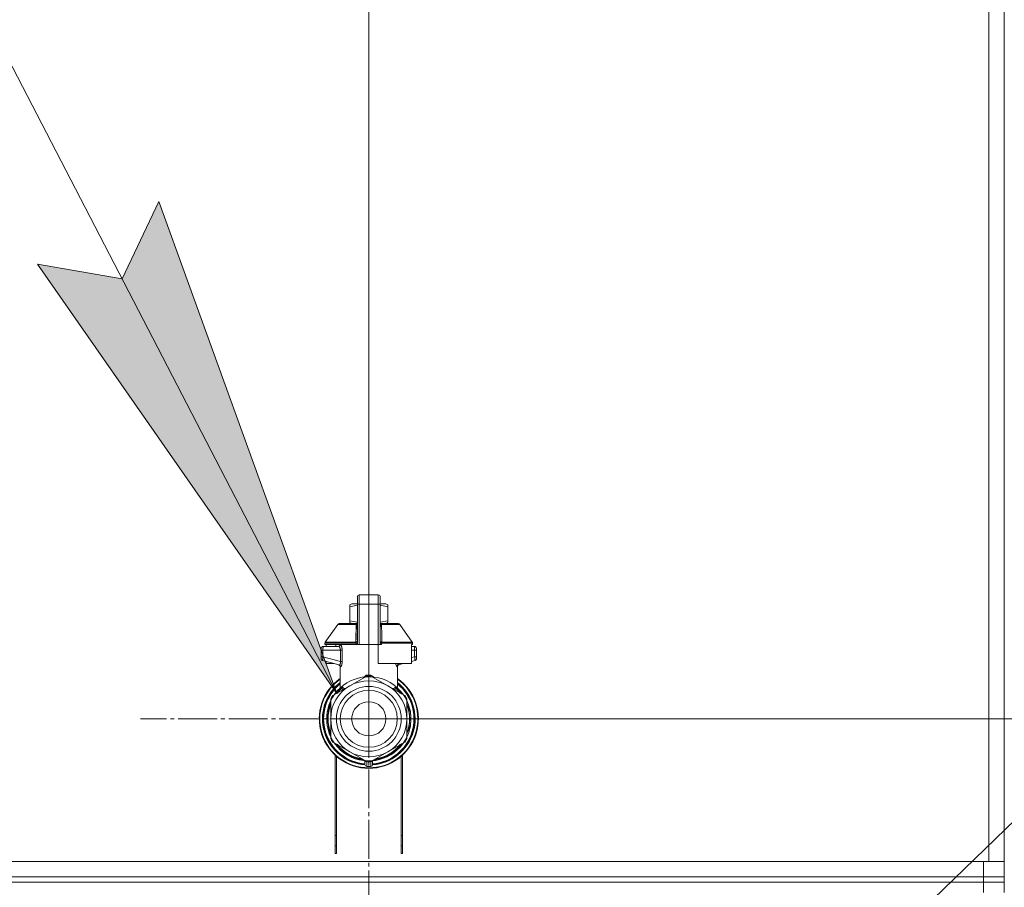
# Model space of a CAD drawing. Units: millimetres. Extents: x 0 to 17380, y -6 to 11880.
# Drawn here: x 11701 to 12081, y 9231 to 9566 of the extents above; entities that cross this region are included whole.
import ezdxf

# ---------------------------------------------------------------- set-up
doc = ezdxf.new("R2010")
doc.units = ezdxf.units.MM
doc.linetypes.add('K5LT_AXLED', pattern=[19.5, 15, -1.5, 1.5, -1.5])
doc.linetypes.add('K5LT_THIN', pattern=[0])
for name, color, linetype, true_color in [('DIM', 6, 'Continuous', 0xff00ff), ('FOR', 7, 'Continuous', 0xffffff), ('OSI', 2, 'Continuous', 0xffff00), ('R', 1, 'Continuous', 0xff0000), ('WELDING', 7, 'Continuous', 0xffffff)]:
    doc.layers.add(name, color=color, linetype=linetype, true_color=true_color)

msp = doc.modelspace()

# ---------------------------------------------------------------- hatches: boundary and pattern name
at = {"layer": 'FOR'}
msp.add_hatch(color=7, dxfattribs=at).paths.add_polyline_path([(11823.37, 9305.7), (11754.81, 9495.42), (11740.62, 9465.56), (11708.04, 9471.21)])

# ---------------------------------------------------------------- linework, layer by layer
at = {"layer": 'DIM', "color": 7, "linetype": 'K5LT_THIN', "lineweight": 18}
for q in [(11835.74, 10758.59), (13153.96, 9295.87)]:
    msp.add_line((11835.74, 9295.87), q, dxfattribs=at)
at = {"layer": 'FOR', "color": 7, "linetype": 'K5LT_THIN', "lineweight": 18}
for p, q in [((11112.74, 10678.59), (11823.37, 9305.7)), ((12732.57, 9885.7), (12029.24, 9202.87)), ((11740.62, 9465.56), (11754.81, 9495.42)), ((11754.81, 9495.42), (11823.37, 9305.7)), ((11823.37, 9305.7), (11708.04, 9471.21)), ((11708.04, 9471.21), (11740.62, 9465.56))]:
    msp.add_line(p, q, dxfattribs=at)
at = {"layer": 'OSI', "color": 30, "linetype": 'K5LT_AXLED', "lineweight": 18, "true_color": 0xff8000}
for q in [(11835.74, 9383.87), (11747.74, 9295.87), (11835.74, 9207.87), (11923.74, 9295.87)]:
    msp.add_line((11835.74, 9295.87), q, dxfattribs=at)
at = {"layer": 'R', "color": 7, "linetype": 'K5LT_THIN', "lineweight": 18}
for p, q in [((12074.74, 9742.87), (12074.74, 9240.87)), ((12080.74, 9742.87), (12080.74, 9240.87)), ((12080.74, 9738.87), (12080.74, 9246.87)), ((12080.74, 9738.87), (12080.74, 9246.87)), ((11831.33, 9340.12), (11831.33, 9342.91)), ((11832.06, 9343.65), (11839.41, 9343.65)), ((11832.06, 9340.16), (11832.06, 9343.65)), ((11839.41, 9340.16), (11839.41, 9343.65)), ((11840.15, 9342.91), (11840.15, 9340.12)), ((11840.15, 9342.89), (11840.15, 9342.91)), ((11828.39, 9339.8), (11829.2, 9340.26)), ((11828.39, 9339.14), (11828.39, 9339.8)), ((11828.39, 9333.74), (11828.39, 9339.14)), ((11831.33, 9340.26), (11829.2, 9340.26)), ((11831.33, 9340.12), (11831.33, 9324.54)), ((11832.06, 9324.54), (11832.06, 9340.16)), ((11839.41, 9340.16), (11832.06, 9340.16)), ((11839.41, 9340.16), (11839.41, 9324.54)), ((11842.28, 9340.26), (11840.15, 9340.26)), ((11840.15, 9340.12), (11840.15, 9324.54)), ((11843.09, 9339.8), (11842.28, 9340.26)), ((11843.09, 9339.14), (11843.09, 9339.8)), ((11843.09, 9339.14), (11843.09, 9333.74)), ((11840.16, 9337.03), (11840.15, 9337.03)), ((11840.15, 9336.04), (11840.16, 9336.04)), ((11840.16, 9335.07), (11840.15, 9335.07)), ((11840.16, 9334.91), (11840.15, 9334.91)), ((11840.16, 9334.29), (11840.15, 9334.29)), ((11840.16, 9337.03), (11840.16, 9336.04)), ((11840.16, 9336.04), (11840.16, 9335.07)), ((11840.16, 9335.07), (11840.16, 9334.91)), ((11840.16, 9334.91), (11840.16, 9334.29)), ((11818.97, 9325.46), (11823.76, 9332.31)), ((11824.36, 9332.62), (11831.31, 9332.62)), ((11828.39, 9333.74), (11828.39, 9333.09)), ((11828.39, 9333.09), (11829.2, 9332.62)), ((11831.31, 9332.47), (11831.31, 9333.21)), ((11831.31, 9333.21), (11831.33, 9333.21)), ((11831.31, 9331.37), (11831.31, 9332.47)), ((11831.31, 9332.47), (11831.33, 9332.47)), ((11831.31, 9331.37), (11831.33, 9331.37)), ((11831.31, 9330.87), (11831.31, 9331.37)), ((11831.31, 9330.55), (11831.31, 9330.87)), ((11831.31, 9330.87), (11831.33, 9330.87)), ((11831.31, 9330.51), (11831.31, 9330.55)), ((11831.31, 9330.55), (11831.33, 9330.55)), ((11831.31, 9330.51), (11831.33, 9330.51)), ((11840.16, 9333.6), (11840.15, 9333.6)), ((11840.15, 9333.56), (11840.16, 9333.56)), ((11840.16, 9332.67), (11840.15, 9332.67)), ((11840.16, 9331.8), (11840.15, 9331.8)), ((11840.16, 9331.55), (11840.15, 9331.55)), ((11840.16, 9331.52), (11840.15, 9331.52)), ((11840.16, 9330.86), (11840.15, 9330.86)), ((11840.16, 9333.56), (11840.16, 9332.67)), ((11840.16, 9332.67), (11840.16, 9331.8)), ((11840.16, 9332.62), (11847.11, 9332.62)), ((11840.16, 9331.8), (11840.16, 9331.55)), ((11840.16, 9331.55), (11840.16, 9331.52)), ((11840.16, 9331.52), (11840.16, 9330.86)), ((11843.09, 9333.09), (11842.28, 9332.62)), ((11843.09, 9333.74), (11843.09, 9333.09)), ((11852.51, 9325.46), (11847.72, 9332.31)), ((11831.31, 9328.39), (11831.31, 9329.04)), ((11831.33, 9329.04), (11831.31, 9329.04)), ((11831.31, 9328.39), (11831.33, 9328.39)), ((11831.31, 9328.36), (11831.31, 9328.39)), ((11831.31, 9328.1), (11831.31, 9328.36)), ((11831.31, 9328.36), (11831.33, 9328.36)), ((11831.31, 9327.25), (11831.31, 9328.1)), ((11831.31, 9328.1), (11831.33, 9328.1)), ((11831.31, 9326.34), (11831.31, 9327.25)), ((11831.31, 9327.25), (11831.33, 9327.25)), ((11840.16, 9329.43), (11840.15, 9329.43)), ((11840.16, 9329.39), (11840.15, 9329.39)), ((11840.16, 9326.74), (11840.15, 9326.74)), ((11840.16, 9326.7), (11840.15, 9326.7)), ((11840.16, 9329.43), (11840.16, 9329.39)), ((11840.16, 9329.39), (11840.16, 9326.74)), ((11840.16, 9326.74), (11840.16, 9326.7)), ((11817.36, 9323.07), (11817.36, 9322.33)), ((11817.36, 9322.88), (11817.36, 9322.96)), ((11817.36, 9322.82), (11817.36, 9322.67)), ((11818.1, 9323.8), (11824.15, 9323.8)), ((11818.83, 9325.04), (11818.83, 9324.54)), ((11830.81, 9325.04), (11818.83, 9325.04)), ((11830.81, 9324.54), (11818.83, 9324.54)), ((11818.97, 9325.46), (11830.77, 9325.46)), ((11819.24, 9324.54), (11819.24, 9323.8)), ((11823.03, 9324.54), (11823.03, 9323.8)), ((11830.81, 9325.04), (11830.81, 9324.54)), ((11831.33, 9325.04), (11830.81, 9325.04)), ((11831.33, 9324.54), (11830.81, 9324.54)), ((11831.31, 9326.34), (11831.33, 9326.34)), ((11832.06, 9324.54), (11831.33, 9324.54)), ((11839.41, 9324.54), (11832.06, 9324.54)), ((11839.41, 9317.19), (11839.41, 9324.54)), ((11840.15, 9324.54), (11839.41, 9324.54)), ((11840.67, 9325.04), (11840.15, 9325.04)), ((11840.67, 9324.54), (11840.15, 9324.54)), ((11840.67, 9325.04), (11840.67, 9324.54)), ((11852.64, 9325.04), (11840.67, 9325.04)), ((11840.7, 9325.46), (11852.51, 9325.46)), ((11852.24, 9324.54), (11852.24, 9317.19)), ((11852.64, 9324.54), (11852.24, 9324.54)), ((11852.24, 9323.8), (11853.38, 9323.8)), ((11852.64, 9325.04), (11852.64, 9324.54)), ((11854.11, 9322.33), (11854.11, 9323.07)), ((11854.11, 9322.97), (11854.11, 9322.88)), ((11818.07, 9322.33), (11817.36, 9322.33)), ((11817.36, 9322.33), (11817.36, 9319.83)), ((11818.07, 9319.83), (11817.36, 9319.83)), ((11817.36, 9319.83), (11817.36, 9319.07)), ((11818.07, 9322.33), (11818.07, 9319.83)), ((11824.8, 9322.33), (11818.07, 9322.33)), ((11824.8, 9318.03), (11818.07, 9319.83)), ((11824.8, 9322.33), (11824.8, 9318.03)), ((11824.8, 9322.33), (11825.46, 9322.33)), ((11825.46, 9322.33), (11825.46, 9318.03)), ((11853.4, 9322.33), (11852.24, 9322.33)), ((11853.4, 9319.83), (11852.24, 9319.51)), ((11853.4, 9319.83), (11853.4, 9322.33)), ((11853.4, 9322.33), (11854.11, 9322.33)), ((11854.11, 9319.83), (11853.4, 9319.83)), ((11854.11, 9319.83), (11854.11, 9322.33)), ((11854.11, 9319.07), (11854.11, 9319.83)), ((11817.91, 9318.36), (11824.35, 9316.64)), ((11819.24, 9318.01), (11819.24, 9317.19)), ((11819.24, 9317.19), (11822.3, 9317.19)), ((11824.71, 9307.5), (11824.71, 9315.98)), ((11825.46, 9318.03), (11824.8, 9318.03)), ((11852.24, 9317.19), (11839.41, 9317.19)), ((11846.76, 9307.5), (11846.76, 9315.98)), ((11849.17, 9317.19), (11847.13, 9316.64)), ((11853.57, 9318.36), (11852.24, 9318.01)), ((11853.57, 9318.36), (11853.57, 9318.36)), ((11828.39, 9308.6), (11834.95, 9312.39)), ((11836.53, 9312.39), (11843.09, 9308.6)), ((11821.83, 9304.81), (11828.39, 9308.6)), ((11843.09, 9308.6), (11849.65, 9304.81)), ((11822.41, 9305.15), (11822.41, 9305.15)), ((11823.2, 9305.61), (11822.73, 9305.61)), ((11822.73, 9305.6), (11823.19, 9305.6)), ((11824.71, 9307.5), (11824.71, 9307.5)), ((11846.76, 9307.5), (11846.76, 9307.5)), ((11820.98, 9302.66), (11821.04, 9302.66)), ((11821.04, 9302.65), (11820.98, 9302.65)), ((11821.04, 9295.87), (11821.04, 9303.45)), ((11850.44, 9303.45), (11850.44, 9295.87)), ((11850.57, 9302.49), (11850.44, 9302.49)), ((11850.58, 9302.48), (11850.44, 9302.48)), ((11851.33, 9300.42), (11850.87, 9300.42)), ((11851.34, 9300.39), (11850.88, 9300.39)), ((11819.52, 9296.86), (11819.97, 9296.86)), ((11819.53, 9296.89), (11819.97, 9296.89)), ((11819.56, 9297.31), (11820, 9297.31)), ((11819.59, 9297.65), (11820.04, 9297.65)), ((11819.79, 9298.96), (11820.24, 9298.96)), ((11851.13, 9299.44), (11851.58, 9299.44)), ((11851.63, 9299.24), (11851.18, 9299.24)), ((11851.97, 9296.35), (11851.53, 9296.35)), ((11819.54, 9294.67), (11819.98, 9294.67)), ((11819.54, 9294.64), (11819.98, 9294.64)), ((11819.54, 9294.62), (11819.98, 9294.62)), ((11819.56, 9294.39), (11820, 9294.39)), ((11819.75, 9293.02), (11820.19, 9293.02)), ((11819.75, 9292.99), (11820.2, 9292.99)), ((11821.04, 9288.3), (11821.04, 9295.87)), ((11850.44, 9295.87), (11850.44, 9288.3)), ((11851.63, 9292.5), (11851.18, 9292.5)), ((11851.97, 9295.39), (11851.53, 9295.39)), ((11850.5, 9289.1), (11850.44, 9289.1)), ((11850.49, 9289.07), (11850.44, 9289.07)), ((11851.28, 9291.17), (11850.82, 9291.17)), ((11851.28, 9291.16), (11850.82, 9291.16)), ((11851.13, 9292.3), (11851.58, 9292.3)), ((11828.39, 9283.14), (11821.83, 9286.93)), ((11849.65, 9286.93), (11843.09, 9283.14)), ((11822.74, 9243.87), (11822.74, 9281.86)), ((11823.24, 9281.42), (11823.24, 9243.87)), ((11834.95, 9279.35), (11828.39, 9283.14)), ((11843.09, 9283.14), (11836.53, 9279.35)), ((11848.24, 9243.87), (11848.24, 9281.42)), ((11848.74, 9281.86), (11848.74, 9243.87)), ((11834.27, 9279.75), (11834.27, 9278.25)), ((11834.27, 9278.8), (11834.27, 9278.71)), ((11837.21, 9279.75), (11837.21, 9278.25)), ((11837.21, 9279.75), (11837.21, 9278.25)), ((11822.74, 9250.87), (11823.24, 9250.87)), ((11848.24, 9250.87), (11848.74, 9250.87)), ((11822.74, 9246.87), (11823.24, 9246.87)), ((11848.24, 9246.87), (11848.74, 9246.87)), ((12080.74, 9242.87), (12080.74, 9246.87)), ((11823.24, 9243.87), (11822.74, 9243.87)), ((11848.74, 9243.87), (11848.24, 9243.87)), ((12074.74, 9240.87), (10686.74, 9240.87)), ((10688.74, 9240.87), (12072.74, 9240.87)), ((12072.74, 9234.87), (12072.74, 9240.87)), ((12080.74, 9240.87), (12074.74, 9240.87)), ((12080.74, 9240.87), (12080.74, 9242.87)), ((12080.74, 9240.87), (12080.74, 9242.87)), ((12080.74, 9234.87), (12080.74, 9240.87)), ((10688.74, 9234.87), (12072.74, 9234.87)), ((10688.74, 9232.87), (12072.74, 9232.87)), ((12072.74, 9232.87), (10688.74, 9232.87)), ((12072.74, 9232.87), (12072.74, 9234.87)), ((12072.74, 9234.87), (12080.74, 9234.87)), ((12080.74, 9232.87), (12072.74, 9232.87)), ((12072.74, 9232.87), (12072.74, 9228.87)), ((12072.74, 9232.87), (12080.74, 9232.87)), ((12080.74, 9232.87), (12080.74, 9234.87)), ((12080.74, 9232.87), (12080.74, 9234.87)), ((12080.74, 9232.87), (12080.74, 9228.87))]:
    msp.add_line(p, q, dxfattribs=at)
for radius in [12.49, 10.99, 6.61]:
    msp.add_circle((11835.74, 9295.87), radius, dxfattribs=at)
for centre, radius, start, end in [((11832.06, 9342.91), 0.735, 90, 180), ((11839.41, 9342.91), 0.735, 0, 90), ((11824.36, 9331.89), 0.735, 90, 145.008), ((11847.11, 9331.89), 0.735, 34.992, 90), ((11818.1, 9323.07), 0.735, 135.9111, 180), ((11818.1, 9323.07), 0.735, 90, 135.9111), ((11819.57, 9325.04), 0.735, 145.008, 180), ((11823.98, 9324.54), 0.735, 270, 0), ((11851.91, 9325.04), 0.735, 0, 34.992), ((11853.38, 9323.07), 0.735, 44.0895, 90), ((11853.38, 9323.07), 0.735, 0, 44.0895), ((11818.1, 9319.07), 0.735, 180, 216.7136), ((11853.38, 9319.07), 0.735, 285, 0), ((11818.1, 9319.07), 0.735, 216.7136, 255), ((11835.74, 9295.87), 19.11, 125.2344, 270), ((11835.74, 9295.87), 16.24, 155.304, 155.3039), ((11835.74, 9295.87), 16.54, 87.2646, 92.7354), ((11835.74, 9295.87), 19.11, 270, 54.7656), ((11835.74, 9295.87), 18.89, 125.6968, 54.3032), ((11835.74, 9295.87), 17.86, 128.1312, 265.343), ((11835.74, 9295.87), 17.64, 128.6822, 265.2198), ((11835.74, 9295.87), 17.42, 129.2512, 265.1606), ((11835.74, 9295.87), 14.7, 120, 180), ((11835.74, 9295.87), 15.8, 132.2586, 141.5289), ((11835.74, 9295.87), 15.7, 131.5609, 140.599), ((11835.74, 9295.87), 15.8, 132.2586, 134.3517), ((11835.74, 9295.87), 14.7, 60, 120), ((11835.74, 9295.87), 17.86, 274.657, 51.8688), ((11835.74, 9295.87), 17.64, 274.7802, 51.3178), ((11835.74, 9295.87), 17.42, 274.8394, 50.7488), ((11835.74, 9295.87), 14.7, 0, 60), ((11835.74, 9295.87), 15.7, 39.401, 48.4391), ((11835.74, 9295.87), 15.8, 47.7401, 47.7414), ((11835.74, 9295.87), 15.8, 44.7228, 47.7401), ((11835.74, 9295.87), 15.8, 38.4711, 47.7414), ((11835.74, 9295.87), 16.54, 147.2646, 152.7354), ((11835.74, 9295.87), 16.24, 145.1517, 145.1798), ((11835.74, 9295.87), 16.24, 143.2093, 145.1517), ((11835.74, 9295.87), 16.24, 143.1798, 143.2093), ((11835.74, 9295.87), 16.02, 133.4948, 142.5697), ((11835.74, 9295.87), 15.8, 134.8204, 135.3163), ((11835.74, 9295.87), 16.02, 36.5965, 46.5084), ((11835.74, 9295.87), 16.54, 27.2646, 32.7354), ((11835.74, 9295.87), 15.8, 158.4711, 201.5289), ((11835.74, 9295.87), 16.02, 156.5965, 168.8882), ((11835.74, 9295.87), 15.7, 159.401, 200.599), ((11835.74, 9295.87), 16.24, 154.8202, 155.304), ((11835.74, 9295.87), 15.8, 338.4711, 21.5289), ((11835.74, 9295.87), 15.7, 339.401, 20.599), ((11835.74, 9295.87), 16.24, 24.0001, 24.0316), ((11835.74, 9295.87), 16.24, 16.2638, 24.0013), ((11835.74, 9295.87), 16.02, 12.8629, 16.3708), ((11835.74, 9295.87), 16.24, 16.137, 16.2638), ((11835.74, 9295.87), 16.24, 176.3957, 176.5232), ((11835.74, 9295.87), 16.24, 174.9308, 176.3957), ((11835.74, 9295.87), 16.24, 173.7075, 174.9308), ((11835.74, 9295.87), 16.24, 169.0446, 173.7075), ((11835.74, 9295.87), 16.02, 176.4741, 184.3149), ((11835.74, 9295.87), 16.24, 11.9661, 12.6812), ((11835.74, 9295.87), 16.24, 1.6868, 11.9661), ((11835.74, 9295.87), 16.24, 358.3132, 1.6868), ((11835.74, 9295.87), 16.24, 184.2548, 184.329), ((11835.74, 9295.87), 16.24, 184.329, 184.4249), ((11835.74, 9295.87), 16.24, 184.4249, 185.2233), ((11835.74, 9295.87), 16.24, 185.2233, 190.1025), ((11835.74, 9295.87), 16.24, 190.1025, 190.1997), ((11835.74, 9295.87), 16.02, 190.345, 203.4035), ((11835.74, 9295.87), 14.7, 180, 240), ((11835.74, 9295.87), 14.7, 300, 0), ((11835.74, 9295.87), 16.24, 347.3188, 348.0339), ((11835.74, 9295.87), 16.24, 348.0339, 358.3132), ((11835.74, 9295.87), 16.24, 335.235, 335.369), ((11835.74, 9295.87), 16.24, 335.369, 343.1375), ((11835.74, 9295.87), 16.02, 342.922, 347.1371), ((11835.74, 9295.87), 16.24, 343.1375, 343.1664), ((11835.74, 9295.87), 16.54, 207.2646, 212.7354), ((11835.74, 9295.87), 16.02, 216.5965, 263.4035), ((11835.74, 9295.87), 15.8, 218.4711, 261.5289), ((11835.74, 9295.87), 15.7, 219.401, 260.599), ((11835.74, 9295.87), 16.02, 276.5965, 323.4035), ((11835.74, 9295.87), 15.8, 278.4711, 321.5289), ((11835.74, 9295.87), 15.7, 279.401, 320.599), ((11835.74, 9295.87), 16.54, 327.2646, 332.7354), ((11835.74, 9295.87), 14.7, 240, 300), ((11835, 9278.25), 0.735, 180, 267.612), ((11835, 9280.09), 0.735, 214.2377, 265.7624), ((11835.74, 9295.87), 16.54, 267.2646, 272.7354), ((11835, 9280.09), 0.735, 265.9401, 267.3341), ((11835.74, 9295.87), 16.54, 267.3341, 267.3506), ((11835.74, 9295.87), 16.54, 267.3506, 272.6494), ((11835.74, 9295.87), 18.38, 267.612, 267.6421), ((11835.74, 9295.87), 18.38, 267.6421, 272.3592), ((11835.74, 9295.87), 18.38, 272.3592, 272.388), ((11835.74, 9295.87), 16.54, 272.6494, 272.6659), ((11836.47, 9278.25), 0.735, 272.388, 359.9999), ((11836.47, 9280.09), 0.735, 272.6659, 274.0598), ((11836.47, 9280.09), 0.735, 274.2376, 325.7623), ((11836.47, 9278.25), 0.735, 359.9998520976112, 359.999871695179)]:
    msp.add_arc(centre, radius, start, end, dxfattribs=at)
for centre, major_axis, ratio, start_param, end_param in [((11832.06, 9340.12), (-0.735, 0), 0.052336, 4.712389, 6.283185), ((11839.41, 9340.12), (0.735, 0), 0.052336, 0, 1.570796), ((11824.15, 9324.54), (0, -0.735), 0.985178, 0, 1.570796)]:
    msp.add_ellipse(centre, major_axis=major_axis, ratio=ratio, start_param=start_param, end_param=end_param, dxfattribs=at)
at = {"layer": 'WELDING', "color": 7, "linetype": 'K5LT_THIN', "lineweight": 18}
for p, q in [((11831.33, 9339.77), (11828.39, 9339.14)), ((11843.09, 9339.14), (11840.15, 9339.77)), ((11823.76, 9332.31), (11831.09, 9332.31)), ((11831.31, 9333.12), (11828.39, 9333.74)), ((11831.01, 9331.52), (11830.83, 9331.46)), ((11831.11, 9331.57), (11831.01, 9331.52)), ((11831.32, 9332.45), (11831.09, 9332.31)), ((11831.15, 9331.6), (11831.11, 9331.57)), ((11831.17, 9331.61), (11831.15, 9331.6)), ((11831.18, 9331.62), (11831.17, 9331.61)), ((11831.19, 9331.62), (11831.18, 9331.62)), ((11831.31, 9331.8), (11831.19, 9331.62)), ((11843.09, 9333.74), (11840.16, 9333.12)), ((11840.16, 9333.6), (11840.16, 9333.56)), ((11840.38, 9332.31), (11840.16, 9332.45)), ((11840.16, 9332.26), (11840.38, 9332.31)), ((11840.18, 9331.76), (11840.16, 9331.8)), ((11840.22, 9331.69), (11840.18, 9331.76)), ((11840.25, 9331.66), (11840.22, 9331.69)), ((11840.27, 9331.64), (11840.25, 9331.66)), ((11840.28, 9331.63), (11840.27, 9331.64)), ((11840.4, 9331.55), (11840.28, 9331.63)), ((11840.28, 9331.63), (11840.28, 9331.63)), ((11847.72, 9332.31), (11840.38, 9332.31)), ((11840.65, 9331.46), (11840.4, 9331.55)), ((11853.38, 9323.8), (11853.38, 9323.8)), ((11817.91, 9318.36), (11817.67, 9318.47)), ((11817.71, 9318.45), (11817.69, 9318.46)), ((11817.81, 9318.4), (11817.71, 9318.45)), ((11817.86, 9318.38), (11817.81, 9318.4)), ((11817.88, 9318.37), (11817.86, 9318.38)), ((11817.89, 9318.37), (11817.88, 9318.37)), ((11817.9, 9318.36), (11817.89, 9318.37)), ((11817.91, 9318.36), (11817.9, 9318.36)), ((11817.9, 9318.36), (11817.9, 9318.36)), ((11817.91, 9318.36), (11817.91, 9318.36)), ((11817.91, 9318.36), (11817.91, 9318.36)), ((11817.91, 9318.36), (11817.91, 9318.36)), ((11817.91, 9318.36), (11817.91, 9318.36)), ((11817.91, 9318.36), (11817.91, 9318.36)), ((11817.91, 9318.36), (11817.91, 9318.36)), ((11817.91, 9318.36), (11817.91, 9318.36)), ((11817.91, 9318.36), (11817.91, 9318.36)), ((11817.91, 9318.36), (11817.91, 9318.36)), ((11817.91, 9318.36), (11817.91, 9318.36)), ((11824.17, 9316.69), (11824.5, 9316.5)), ((11824.5, 9316.5), (11824.56, 9316.42)), ((11824.56, 9316.42), (11824.57, 9316.41)), ((11824.57, 9316.41), (11824.58, 9316.4)), ((11824.58, 9316.4), (11824.6, 9316.36)), ((11824.6, 9316.36), (11824.64, 9316.29)), ((11824.64, 9316.29), (11824.69, 9316.15)), ((11824.69, 9316.15), (11824.71, 9315.98)), ((11846.17, 9316.71), (11846.08, 9317.19)), ((11846.08, 9317.19), (11846.5, 9315.96)), ((11846.6, 9315.93), (11846.17, 9316.71)), ((11846.5, 9315.96), (11846.6, 9315.93)), ((11847.13, 9316.64), (11846.72, 9317.19)), ((11846.78, 9316.15), (11846.76, 9315.98)), ((11846.83, 9316.29), (11846.78, 9316.15)), ((11846.87, 9316.36), (11846.83, 9316.29)), ((11846.89, 9316.4), (11846.87, 9316.36)), ((11846.9, 9316.41), (11846.89, 9316.4)), ((11846.91, 9316.42), (11846.9, 9316.41)), ((11846.98, 9316.5), (11846.91, 9316.42)), ((11847.31, 9316.69), (11846.98, 9316.5)), ((11833.72, 9311.68), (11834.74, 9312.72)), ((11834.74, 9312.72), (11834.98, 9312.76)), ((11834.99, 9312.68), (11834.98, 9312.76)), ((11834.99, 9312.58), (11834.99, 9312.68)), ((11834.99, 9312.39), (11834.99, 9312.58)), ((11836.48, 9312.39), (11836.49, 9312.58)), ((11836.49, 9312.76), (11837.62, 9312.02)), ((11836.49, 9312.68), (11836.49, 9312.76)), ((11836.49, 9312.58), (11836.49, 9312.68)), ((11837.62, 9312.02), (11837.75, 9311.68)), ((11824.71, 9307.5), (11825.21, 9308.01)), ((11825.21, 9308.01), (11825.31, 9308.11)), ((11845.53, 9307.19), (11846.16, 9307.62)), ((11846.16, 9308.11), (11846.76, 9307.5)), ((11824.71, 9307.5), (11824.71, 9307.5)), ((11846.76, 9307.5), (11846.76, 9307.5)), ((11846.76, 9307.5), (11846.76, 9307.5))]:
    msp.add_line(p, q, dxfattribs=at)
for centre, radius, start, end in [((11831.35, 9332.94), 0.686, 247.703, 266.6748), ((11825.96, 9320), 4.21, 252.775, 255.1366), ((11845.96, 9318.44), 2.59, 284.1231, 287.9651), ((11827.05, 9309.46), 2.53, 226.8073, 244.0657), ((11827.23, 9309.77), 2.35, 225.2618, 252.552), ((11844.25, 9309.76), 2.34, 287.3816, 314.7884)]:
    msp.add_arc(centre, radius, start, end, dxfattribs=at)
for points in [[(11830.77, 9325.46), (11830.77, 9326.13), (11830.79, 9327.47), (11830.8, 9329.47), (11830.82, 9330.8), (11830.83, 9331.46)], [(11840.65, 9331.46), (11840.68, 9330.8), (11840.72, 9329.47), (11840.7, 9327.47), (11840.7, 9326.13), (11840.7, 9325.46)], [(11834.98, 9312.76), (11835.07, 9312.76), (11835.23, 9312.77), (11835.49, 9312.77), (11835.65, 9312.78), (11835.74, 9312.78)], [(11825.11, 9307.57), (11825.26, 9307.7), (11825.33, 9307.9), (11825.31, 9308.11)], [(11825.32, 9307.62), (11825.46, 9307.75), (11825.55, 9307.92), (11825.57, 9308.1)], [(11846.16, 9307.62), (11846.02, 9307.75), (11845.93, 9307.92), (11845.9, 9308.1)], [(11846.36, 9307.57), (11846.22, 9307.7), (11846.14, 9307.9), (11846.16, 9308.11)], [(11834.98, 9279.35), (11834.98, 9279.15), (11834.98, 9278.74), (11834.98, 9278.12), (11834.98, 9277.72), (11834.98, 9277.51)], [(11836.5, 9279.35), (11836.5, 9279.15), (11836.5, 9278.74), (11836.49, 9278.12), (11836.49, 9277.72), (11836.49, 9277.51)]]:
    msp.add_open_spline(points, degree=3, dxfattribs=at)
for points, knots in [([(11830.83, 9331.46), (11830.83, 9331.54), (11830.84, 9331.67), (11830.88, 9331.87), (11830.95, 9332.05), (11831.02, 9332.19), (11831.07, 9332.27), (11831.09, 9332.31)], [0, 0, 0, 0, 2.049644, 3.884643, 5.637387, 6.937624, 8, 8, 8, 8]), ([(11840.38, 9332.31), (11840.41, 9332.26), (11840.46, 9332.18), (11840.52, 9332.06), (11840.56, 9331.95), (11840.6, 9331.84), (11840.62, 9331.73), (11840.64, 9331.62), (11840.64, 9331.54), (11840.65, 9331.49), (11840.65, 9331.46)], [0, 0, 0, 0, 1.721959, 3.29703, 4.723759, 6.157113, 7.53517, 9.026848, 10.181791, 11, 11, 11, 11]), ([(11817.41, 9323.33), (11817.42, 9323.34), (11817.42, 9323.36), (11817.43, 9323.38), (11817.44, 9323.39), (11817.46, 9323.42), (11817.47, 9323.44), (11817.49, 9323.47), (11817.5, 9323.49), (11817.52, 9323.52), (11817.53, 9323.54), (11817.55, 9323.56), (11817.56, 9323.57), (11817.57, 9323.58)], [0, 0, 0, 0, 0.703946, 0.703946, 1.407891, 1.407891, 2.407891, 2.407891, 3.407891, 3.407891, 4.407891, 4.407891, 4.999686, 4.999686, 4.999686, 4.999686]), ([(11818.1, 9323.8), (11818.1, 9323.8), (11818.1, 9323.8), (11818.08, 9323.8), (11818.06, 9323.8), (11818.01, 9323.8), (11817.99, 9323.79), (11817.95, 9323.79), (11817.93, 9323.78), (11817.89, 9323.77), (11817.87, 9323.76), (11817.83, 9323.75), (11817.81, 9323.74), (11817.79, 9323.73)], [0.00018, 0.00018, 0.00018, 0.00018, 0.002521, 0.002521, 0.802521, 0.802521, 1.602521, 1.602521, 2.402521, 2.402521, 3.202521, 3.202521, 4, 4, 4, 4]), ([(11818.08, 9323.37), (11818.08, 9323.31), (11818.08, 9323.18), (11818.07, 9322.91), (11818.07, 9322.62), (11818.07, 9322.41), (11818.07, 9322.33)], [0, 0, 0, 0, 1.633227, 3.051323, 5.621957, 7, 7, 7, 7]), ([(11818.1, 9323.8), (11818.1, 9323.8), (11818.09, 9323.79), (11818.09, 9323.72), (11818.09, 9323.64), (11818.08, 9323.52), (11818.08, 9323.42), (11818.08, 9323.37)], [0, 0, 0, 0, 1.845225, 3.475148, 4.912649, 6.420933, 8, 8, 8, 8]), ([(11824.15, 9323.8), (11824.18, 9323.8), (11824.23, 9323.78), (11824.31, 9323.72), (11824.38, 9323.65), (11824.44, 9323.58), (11824.49, 9323.49), (11824.55, 9323.39), (11824.61, 9323.26), (11824.66, 9323.12), (11824.71, 9322.96), (11824.75, 9322.81), (11824.77, 9322.67), (11824.79, 9322.56), (11824.79, 9322.46), (11824.8, 9322.39), (11824.8, 9322.35), (11824.8, 9322.33)], [0, 0, 0, 0, 2.166132, 3.978339, 5.345502, 6.585937, 7.741111, 8.975076, 10.291451, 11.723107, 13.163591, 14.473705, 15.515114, 16.321342, 17.081766, 17.641318, 18, 18, 18, 18]), ([(11824.88, 9324.54), (11824.89, 9324.53), (11824.93, 9324.52), (11824.98, 9324.46), (11825.04, 9324.38), (11825.09, 9324.27), (11825.15, 9324.13), (11825.22, 9323.96), (11825.27, 9323.77), (11825.32, 9323.57), (11825.36, 9323.39), (11825.39, 9323.21), (11825.41, 9323.05), (11825.42, 9322.93), (11825.43, 9322.84), (11825.44, 9322.75), (11825.45, 9322.67), (11825.45, 9322.59), (11825.45, 9322.48), (11825.45, 9322.39), (11825.46, 9322.33)], [0, 0, 0, 0, 1.898827, 3.534696, 4.942123, 6.395407, 8.08868, 9.794644, 11.52342, 12.874807, 14.301562, 15.501399, 16.599766, 17.304901, 17.891165, 18.428625, 18.941435, 19.40687, 19.891096, 21, 21, 21, 21]), ([(11825.46, 9322.33), (11825.45, 9322.46), (11825.45, 9322.68), (11825.42, 9322.97), (11825.39, 9323.18), (11825.37, 9323.33), (11825.34, 9323.47), (11825.31, 9323.6), (11825.28, 9323.75), (11825.24, 9323.9), (11825.19, 9324.04), (11825.14, 9324.18), (11825.08, 9324.3), (11825.02, 9324.41), (11824.97, 9324.48), (11824.92, 9324.53), (11824.89, 9324.54), (11824.88, 9324.54)], [0, 0, 0, 0, 1.969916, 3.587862, 4.661574, 5.541007, 6.25779, 7.095635, 8.059153, 9.151949, 10.245208, 11.438457, 12.701053, 14.040653, 15.547691, 16.857571, 18, 18, 18, 18]), ([(11830.77, 9325.46), (11830.85, 9325.47), (11830.97, 9325.5), (11831.11, 9325.57), (11831.21, 9325.64), (11831.27, 9325.71), (11831.32, 9325.79), (11831.33, 9325.85), (11831.33, 9325.88)], [0, 0, 0, 0, 2.136512, 3.774603, 4.993778, 6.266246, 7.628155, 9, 9, 9, 9]), ([(11830.77, 9325.46), (11830.78, 9325.42), (11830.79, 9325.35), (11830.8, 9325.23), (11830.81, 9325.13), (11830.81, 9325.07), (11830.81, 9325.04)], [0, 0, 0, 0, 2.148758, 4.11294, 5.668496, 7, 7, 7, 7]), ([(11840.7, 9325.46), (11840.63, 9325.47), (11840.5, 9325.5), (11840.36, 9325.57), (11840.27, 9325.64), (11840.2, 9325.71), (11840.16, 9325.79), (11840.15, 9325.85), (11840.15, 9325.88)], [0, 0, 0, 0, 2.13608, 3.773885, 4.992751, 6.264797, 7.626991, 9, 9, 9, 9]), ([(11840.7, 9325.46), (11840.7, 9325.43), (11840.69, 9325.36), (11840.68, 9325.26), (11840.67, 9325.15), (11840.67, 9325.08), (11840.67, 9325.04)], [0, 0, 0, 0, 1.943011, 3.641753, 5.245993, 7, 7, 7, 7]), ([(11853.38, 9323.8), (11853.38, 9323.8), (11853.38, 9323.8), (11853.4, 9323.8), (11853.42, 9323.8), (11853.46, 9323.8), (11853.48, 9323.79), (11853.52, 9323.79), (11853.55, 9323.78), (11853.59, 9323.77), (11853.61, 9323.76), (11853.65, 9323.75), (11853.67, 9323.74), (11853.68, 9323.73)], [0.001424, 0.001424, 0.001424, 0.001424, 0.00321, 0.00321, 0.80321, 0.80321, 1.60321, 1.60321, 2.40321, 2.40321, 3.20321, 3.20321, 4, 4, 4, 4]), ([(11853.4, 9323.37), (11853.39, 9323.43), (11853.39, 9323.54), (11853.39, 9323.66), (11853.39, 9323.74), (11853.38, 9323.79), (11853.38, 9323.8), (11853.38, 9323.8)], [0, 0, 0, 0, 1.86774, 3.513928, 4.94996, 6.445325, 8, 8, 8, 8]), ([(11853.4, 9322.33), (11853.4, 9322.42), (11853.4, 9322.59), (11853.4, 9322.81), (11853.4, 9323.02), (11853.4, 9323.2), (11853.4, 9323.32), (11853.4, 9323.37)], [0, 0, 0, 0, 1.845482, 3.473045, 4.894793, 6.403779, 8, 8, 8, 8]), ([(11854.06, 9323.33), (11854.06, 9323.34), (11854.05, 9323.36), (11854.04, 9323.38), (11854.03, 9323.39), (11854.02, 9323.42), (11854.01, 9323.44), (11853.99, 9323.47), (11853.98, 9323.49), (11853.95, 9323.52), (11853.94, 9323.54), (11853.92, 9323.56), (11853.91, 9323.57), (11853.91, 9323.58)], [0, 0, 0, 0, 0.704052, 0.704052, 1.408103, 1.408103, 2.408103, 2.408103, 3.408103, 3.408103, 4.408103, 4.408103, 4.999743, 4.999743, 4.999743, 4.999743]), ([(11818.07, 9319.83), (11818.06, 9319.73), (11818.04, 9319.56), (11818.01, 9319.33), (11817.98, 9319.12), (11817.96, 9318.88), (11817.93, 9318.68), (11817.92, 9318.53), (11817.91, 9318.44), (11817.91, 9318.39), (11817.91, 9318.37), (11817.91, 9318.36), (11817.91, 9318.36)], [0, 0, 0, 0, 1.570136, 2.936917, 4.140565, 5.366716, 7.79719, 8.988033, 10.161069, 11.405958, 12.343337, 13, 13, 13, 13]), ([(11853.57, 9318.36), (11853.57, 9318.36), (11853.57, 9318.38), (11853.57, 9318.44), (11853.56, 9318.53), (11853.55, 9318.64), (11853.53, 9318.78), (11853.51, 9318.94), (11853.49, 9319.12), (11853.47, 9319.32), (11853.44, 9319.52), (11853.42, 9319.69), (11853.41, 9319.79), (11853.4, 9319.83)], [0, 0, 0, 0, 1.63295, 3.05388, 4.302286, 5.567054, 6.871185, 8.171195, 9.512066, 10.863043, 12.201293, 13.244361, 14, 14, 14, 14]), ([(11817.4, 9318.85), (11817.4, 9318.84), (11817.41, 9318.82), (11817.42, 9318.8), (11817.42, 9318.78), (11817.44, 9318.75), (11817.44, 9318.74), (11817.46, 9318.71), (11817.47, 9318.69), (11817.49, 9318.66), (11817.5, 9318.65), (11817.51, 9318.63)], [0, 0, 0, 0, 1.375951, 1.375951, 2.975951, 2.975951, 4.575951, 4.575951, 6.175951, 6.175951, 7.999854, 7.999854, 7.999854, 7.999854]), ([(11824.8, 9318.03), (11824.81, 9317.94), (11824.82, 9317.78), (11824.82, 9317.59), (11824.8, 9317.44), (11824.79, 9317.32), (11824.76, 9317.21), (11824.74, 9317.11), (11824.71, 9317.03), (11824.69, 9316.97), (11824.66, 9316.9), (11824.62, 9316.83), (11824.57, 9316.76), (11824.51, 9316.69), (11824.45, 9316.65), (11824.39, 9316.63), (11824.36, 9316.63), (11824.35, 9316.64)], [0, 0, 0, 0, 1.996562, 3.545581, 4.647056, 5.63524, 6.668594, 7.615573, 8.446941, 9.151242, 9.907257, 10.843603, 12.112744, 13.63538, 15.234025, 16.678211, 18, 18, 18, 18]), ([(11824.35, 9316.64), (11824.43, 9316.61), (11824.58, 9316.54), (11824.75, 9316.38), (11824.83, 9316.21), (11824.87, 9316.06), (11824.88, 9315.97), (11824.88, 9315.93)], [0, 0, 0, 0, 2.291086, 4.150729, 5.774696, 7.016014, 8, 8, 8, 8]), ([(11825.46, 9318.03), (11825.45, 9317.9), (11825.45, 9317.68), (11825.42, 9317.39), (11825.4, 9317.18), (11825.37, 9317.03), (11825.35, 9316.91), (11825.32, 9316.8), (11825.3, 9316.69), (11825.27, 9316.57), (11825.23, 9316.46), (11825.19, 9316.34), (11825.15, 9316.24), (11825.09, 9316.11), (11825.04, 9316.03), (11824.99, 9315.98), (11824.97, 9315.96), (11824.96, 9315.95), (11824.94, 9315.94), (11824.92, 9315.93), (11824.9, 9315.93), (11824.89, 9315.93), (11824.88, 9315.93)], [0, 0, 0, 0, 2.496083, 4.580325, 6.002436, 7.174259, 8.037343, 8.882629, 9.825483, 10.862288, 12.004059, 13.151903, 14.472585, 15.878212, 18.281468, 19.075216, 19.713576, 20.259396, 20.759426, 21.345531, 22.084273, 23, 23, 23, 23]), ([(11847.13, 9316.64), (11847.04, 9316.61), (11846.89, 9316.54), (11846.73, 9316.38), (11846.62, 9316.17), (11846.59, 9316.02), (11846.6, 9315.93)], [0, 0, 0, 0, 1.994172, 3.612029, 5.023815, 7, 7, 7, 7]), ([(11853.57, 9318.36), (11853.57, 9318.36), (11853.57, 9318.36), (11853.57, 9318.36), (11853.57, 9318.36), (11853.58, 9318.37), (11853.58, 9318.37), (11853.59, 9318.37), (11853.6, 9318.37), (11853.62, 9318.38), (11853.63, 9318.38), (11853.66, 9318.39), (11853.67, 9318.4), (11853.7, 9318.41), (11853.72, 9318.42), (11853.75, 9318.44), (11853.76, 9318.45), (11853.79, 9318.46), (11853.8, 9318.47), (11853.8, 9318.47)], [0.006747, 0.006747, 0.006747, 0.006747, 0.029128, 0.029128, 0.205887, 0.205887, 0.425269, 0.425269, 0.864033, 0.864033, 1.74156, 1.74156, 2.94156, 2.94156, 4.14156, 4.14156, 5.34156, 5.34156, 6, 6, 6, 6]), ([(11854.08, 9318.85), (11854.07, 9318.84), (11854.07, 9318.82), (11854.06, 9318.8), (11854.05, 9318.78), (11854.04, 9318.75), (11854.03, 9318.74), (11854.02, 9318.71), (11854.01, 9318.69), (11853.99, 9318.66), (11853.98, 9318.65), (11853.97, 9318.63)], [0, 0, 0, 0, 1.377692, 1.377692, 2.977692, 2.977692, 4.577692, 4.577692, 6.177692, 6.177692, 7.998431, 7.998431, 7.998431, 7.998431]), ([(11835.74, 9312.78), (11835.81, 9312.78), (11835.96, 9312.77), (11836.16, 9312.77), (11836.33, 9312.76), (11836.44, 9312.76), (11836.49, 9312.76)], [0, 0, 0, 0, 2.114097, 4.008957, 5.564513, 7, 7, 7, 7]), ([(11825.11, 9307.57), (11825.13, 9307.58), (11825.16, 9307.61), (11825.2, 9307.63), (11825.24, 9307.64), (11825.28, 9307.64), (11825.31, 9307.63), (11825.32, 9307.62)], [0, 0, 0, 0, 1.88293, 3.47775, 4.784459, 6.118118, 8, 8, 8, 8]), ([(11825.31, 9308.11), (11825.33, 9308.13), (11825.37, 9308.16), (11825.43, 9308.17), (11825.48, 9308.16), (11825.51, 9308.15), (11825.54, 9308.13), (11825.56, 9308.11), (11825.57, 9308.1), (11825.57, 9308.1)], [0, 0, 0, 0, 2.646528, 4.914489, 6.55976, 7.828674, 8.763411, 9.443107, 10, 10, 10, 10]), ([(11845.9, 9308.1), (11845.92, 9308.12), (11845.97, 9308.15), (11846.03, 9308.17), (11846.08, 9308.16), (11846.13, 9308.14), (11846.15, 9308.12), (11846.16, 9308.11)], [0, 0, 0, 0, 2.028538, 3.794619, 5.370797, 6.77259, 8, 8, 8, 8]), ([(11846.16, 9307.62), (11846.17, 9307.63), (11846.19, 9307.64), (11846.23, 9307.64), (11846.27, 9307.63), (11846.3, 9307.61), (11846.33, 9307.59), (11846.35, 9307.58), (11846.36, 9307.57)], [0, 0, 0, 0, 1.822935, 3.462208, 5.024962, 6.443782, 7.72506, 9, 9, 9, 9]), ([(11824.71, 9307.5), (11824.71, 9307.49), (11824.71, 9307.48), (11824.71, 9307.45), (11824.71, 9307.44), (11824.7, 9307.39), (11824.7, 9307.36), (11824.68, 9307.3), (11824.68, 9307.27), (11824.65, 9307.21), (11824.64, 9307.18), (11824.61, 9307.12), (11824.59, 9307.09), (11824.55, 9307.04), (11824.54, 9307.03), (11824.54, 9307.02), (11824.54, 9307.02), (11824.53, 9307.02), (11824.53, 9307.01), (11824.53, 9307.01), (11824.52, 9307.01), (11824.52, 9307.01), (11824.52, 9307.01), (11824.52, 9307.01), (11824.52, 9307.01), (11824.52, 9307.01)], [0, 0, 0, 0, 0.744629, 0.744629, 1.861572, 1.861572, 4.095459, 4.095459, 6.505181, 6.505181, 8.946437, 8.946437, 11.398134, 11.398134, 14.206122, 14.206122, 14.396761, 14.396761, 16.298739, 16.298739, 18.200716, 18.200716, 19.697095, 19.697095, 21, 21, 21, 21]), ([(11846.76, 9307.5), (11846.76, 9307.45), (11846.77, 9307.41), (11846.78, 9307.33), (11846.79, 9307.3), (11846.81, 9307.23), (11846.82, 9307.2), (11846.85, 9307.14), (11846.87, 9307.11), (11846.9, 9307.06), (11846.92, 9307.05), (11846.93, 9307.03), (11846.93, 9307.03), (11846.94, 9307.02), (11846.94, 9307.02), (11846.95, 9307.01), (11846.95, 9307.01), (11846.95, 9307.01), (11846.95, 9307.01), (11846.95, 9307.01), (11846.95, 9307.01), (11846.95, 9307.01)], [0.000003, 0.000003, 0.000003, 0.000003, 3.419086, 3.419086, 5.785606, 5.785606, 8.19476, 8.19476, 10.62267, 10.62267, 13.26828, 13.26828, 14.296478, 14.296478, 16.272457, 16.272457, 18.413318, 18.413318, 20.107718, 20.107718, 21, 21, 21, 21]), ([(11846.9, 9307.06), (11846.9, 9307.06), (11846.9, 9307.05), (11846.91, 9307.05), (11846.91, 9307.05), (11846.92, 9307.04), (11846.92, 9307.04), (11846.93, 9307.03), (11846.93, 9307.03), (11846.93, 9307.03), (11846.94, 9307.02), (11846.94, 9307.02), (11846.94, 9307.02), (11846.94, 9307.02), (11846.95, 9307.01), (11846.95, 9307.01), (11846.95, 9307.01), (11846.95, 9307.01), (11846.95, 9307.01), (11846.95, 9307.01)], [0, 0, 0, 0, 0.134716, 0.134716, 1.277293, 1.277293, 2.554585, 2.554585, 3.683904, 3.683904, 4.745223, 4.745223, 5.806542, 5.806542, 6.867861, 6.867861, 7.928406, 7.928406, 9, 9, 9, 9])]:
    msp.add_open_spline(points, degree=3, knots=knots, dxfattribs=at)

doc.saveas('drawing.dxf')
